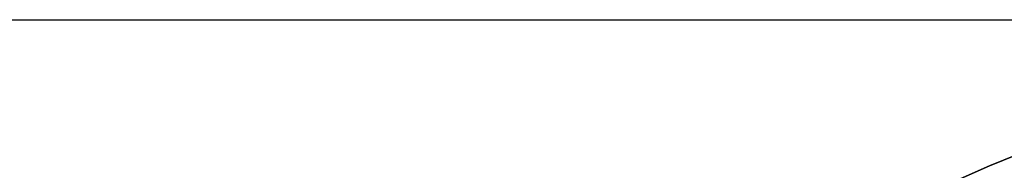
# Model space of a CAD drawing. Units: millimetres. Extents: x -26 to 273, y -35 to 155.
# Drawn here: x 248 to 255, y 12 to 13 of the extents above; entities that cross this region are included whole.
import ezdxf

# ---------------------------------------------------------------- set-up
doc = ezdxf.new("R2010")
doc.units = ezdxf.units.MM
doc.header["$MEASUREMENT"] = 0
doc.layers.add('Predefinito', color=7, linetype='Continuous', true_color=0x000000)

# ---------------------------------------------------------------- blocks, each defined once
blk = doc.blocks.new('10GV11560YY_01')
at = {"layer": 'Predefinito'}
for centre, radius in [((260, 0, -45.5), 13), ((260, 0, -52.6), 12.1)]:
    blk.add_circle(centre, radius, dxfattribs=at)
at = {"layer": 'Predefinito', "extrusion": (0, 1, 0)}
blk.add_arc((-224, -36, 13), 36, 90, 180, dxfattribs=at)
at = {"layer": 'Predefinito'}
for centre, radius in [((260, 0, -55), 13), ((260, 0, -36), 13), ((260, 0, -55), 12.4), ((260, 0, -54.7), 12.1), ((260, 0, -50.5), 12.1)]:
    blk.add_arc(centre, radius, 0, 180, dxfattribs=at)
blk = doc.blocks.new('10GV11560YY')
at = {"layer": 'Predefinito'}
blk.add_blockref('10GV11560YY_01', (0, 0), dxfattribs=at)
blk = doc.blocks.new('6907A114-L1')
at = {"layer": 'Predefinito'}
blk.add_blockref('10GV11560YY', (0, 0), dxfattribs=at)
blk = doc.blocks.new('6907A113-ZL')
at = {"layer": 'Predefinito'}
blk.add_blockref('6907A114-L1', (0, 0), dxfattribs=at)

msp = doc.modelspace()

# ---------------------------------------------------------------- block references
at = {"layer": 'Predefinito'}
msp.add_blockref('6907A113-ZL', (0, 0), dxfattribs=at)

doc.saveas('drawing.dxf')
